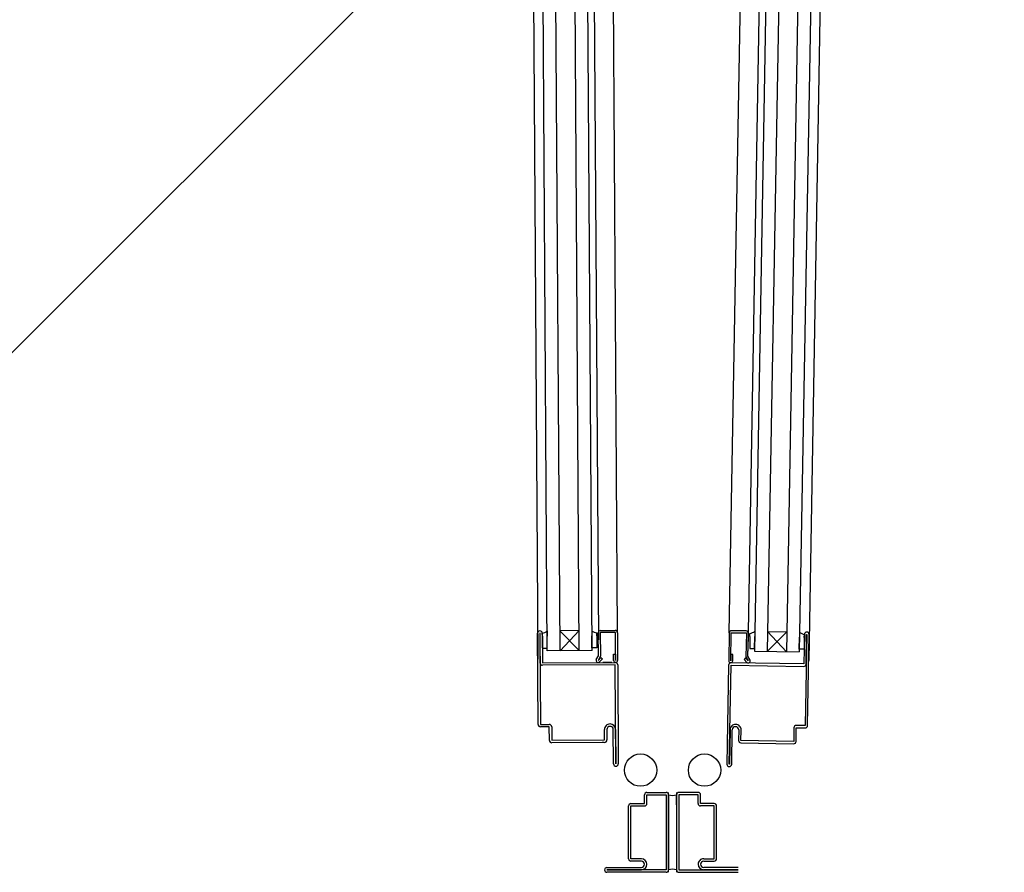
# Model space of a CAD drawing. Units: metres. Extents: x -1926 to -1821, y 1901 to 2060.
# Drawn here: x -1851 to -1850, y 2018 to 2019 of the extents above; entities that cross this region are included whole.
import ezdxf

# ---------------------------------------------------------------- set-up
doc = ezdxf.new("R2010")
doc.units = ezdxf.units.M
doc.linetypes.add('CONTINU', pattern=[0])
doc.layers.add('MUR-7', color=7, linetype='Continuous')
doc.layers.add('ZONE NON ELINGABLE-7', color=133, linetype='Continuous')

msp = doc.modelspace()

# ---------------------------------------------------------------- hatches: boundary and pattern name
at = {"layer": 'ZONE NON ELINGABLE-7', "linetype": 'CONTINU'}
h = msp.add_hatch(dxfattribs=at)
h.set_pattern_fill('ANSI31', color=256, scale=0.2, angle=44.99639)
h.set_pattern_definition([(44.9964, (-1917.63783, 2046.2343), (-0.4489843, 0.4490413), [])])
h.paths.add_polyline_path([(-1830.30925, 2021.54875), (-1830.30944, 2018.549), (-1853.26959, 2018.55046), (-1853.2694, 2021.55021)])
h.paths.add_polyline_path([(-1830.30812, 2039.54875), (-1830.30793, 2042.54875), (-1853.26807, 2042.55021), (-1853.26826, 2039.55021)])

# ---------------------------------------------------------------- linework, layer by layer
at = {"layer": 'MUR-7'}
for p, q in [((-1850.32278, 2019.42545), (-1850.33745, 2018.58854)), ((-1850.31479, 2019.42531), (-1850.32945, 2018.5884)), ((-1850.34145, 2018.58861), (-1850.32688, 2019.41976)), ((-1850.30279, 2019.4251), (-1850.31745, 2018.58819)), ((-1850.29479, 2019.42496), (-1850.30945, 2018.58805)), ((-1850.46704, 2018.58873), (-1850.47223, 2019.41524)), ((-1850.45904, 2018.58878), (-1850.46423, 2019.4153)), ((-1850.44704, 2018.58886), (-1850.45223, 2019.41537)), ((-1850.43904, 2018.58891), (-1850.44423, 2019.41542)), ((-1850.44023, 2019.41545), (-1850.43508, 2018.59559)), ((-1850.35325, 2018.60004), (-1850.34152, 2019.2692)), ((-1850.42311, 2018.60022), (-1850.42687, 2019.20016)), ((-1850.46711, 2018.60115), (-1850.46709, 2018.59787)), ((-1850.44712, 2018.60137), (-1850.45912, 2018.6013)), ((-1850.45912, 2018.6013), (-1850.44704, 2018.58886)), ((-1850.44712, 2018.60137), (-1850.45904, 2018.58878)), ((-1850.43911, 2018.60132), (-1850.43909, 2018.59805)), ((-1850.42436, 2018.60026), (-1850.43386, 2018.6002)), ((-1850.43362, 2018.60146), (-1850.42462, 2018.60151)), ((-1850.42425, 2018.58276), (-1850.42436, 2018.60026)), ((-1850.34273, 2018.60115), (-1850.35173, 2018.60131)), ((-1850.33723, 2018.60095), (-1850.33729, 2018.59768)), ((-1850.31723, 2018.6007), (-1850.32945, 2018.5884)), ((-1850.32923, 2018.60091), (-1850.31723, 2018.6007)), ((-1850.32923, 2018.60091), (-1850.31745, 2018.58819)), ((-1850.30924, 2018.60046), (-1850.30929, 2018.59719)), ((-1850.47275, 2018.54271), (-1850.47311, 2018.59971)), ((-1850.47151, 2018.59972), (-1850.47161, 2018.59972)), ((-1850.47161, 2018.59972), (-1850.47125, 2018.54272)), ((-1850.47139, 2018.58112), (-1850.47151, 2018.59972)), ((-1850.47009, 2018.59785), (-1850.47011, 2018.59973)), ((-1850.47011, 2018.59973), (-1850.46999, 2018.58123)), ((-1850.47009, 2018.59785), (-1850.47005, 2018.59041)), ((-1850.46705, 2018.59043), (-1850.46709, 2018.59787)), ((-1850.43905, 2018.59061), (-1850.43909, 2018.59805)), ((-1850.43674, 2018.60008), (-1850.43674, 2018.60008)), ((-1850.43609, 2018.59807), (-1850.43611, 2018.59994)), ((-1850.43609, 2018.59807), (-1850.43605, 2018.59063)), ((-1850.43502, 2018.58565), (-1850.43511, 2018.59995)), ((-1850.43386, 2018.6002), (-1850.43376, 2018.58532)), ((-1850.42311, 2018.60002), (-1850.423, 2018.58277)), ((-1850.35325, 2018.59984), (-1850.35356, 2018.58259)), ((-1850.35231, 2018.58257), (-1850.352, 2018.60006)), ((-1850.352, 2018.60006), (-1850.3425, 2018.5999)), ((-1850.3425, 2018.5999), (-1850.34276, 2018.58501)), ((-1850.34151, 2018.58533), (-1850.34126, 2018.59962)), ((-1850.34029, 2018.59773), (-1850.34042, 2018.59029)), ((-1850.34029, 2018.59773), (-1850.34026, 2018.59961)), ((-1850.33742, 2018.59024), (-1850.33729, 2018.59768)), ((-1850.30942, 2018.58975), (-1850.30929, 2018.59719)), ((-1850.30626, 2018.59901), (-1850.30658, 2018.58051)), ((-1850.30629, 2018.59714), (-1850.30642, 2018.5897)), ((-1850.30629, 2018.59714), (-1850.30626, 2018.59901)), ((-1850.30476, 2018.59899), (-1850.30576, 2018.54199)), ((-1850.30519, 2018.58039), (-1850.30486, 2018.59899)), ((-1850.30486, 2018.59899), (-1850.30476, 2018.59899)), ((-1850.30426, 2018.54197), (-1850.30326, 2018.59896)), ((-1850.47005, 2018.59041), (-1850.46705, 2018.59043)), ((-1850.43904, 2018.58891), (-1850.46704, 2018.58873)), ((-1850.43605, 2018.59063), (-1850.43905, 2018.59061)), ((-1850.34042, 2018.59029), (-1850.33742, 2018.59024)), ((-1850.33745, 2018.58854), (-1850.30945, 2018.58805)), ((-1850.3094, 2018.58975), (-1850.30942, 2018.58977)), ((-1850.30642, 2018.5897), (-1850.30942, 2018.58975)), ((-1850.43634, 2018.58333), (-1850.43502, 2018.58565)), ((-1850.43376, 2018.58532), (-1850.43525, 2018.58271)), ((-1850.43525, 2018.58271), (-1850.43524, 2018.5827)), ((-1850.43524, 2018.5827), (-1850.43347, 2018.58456)), ((-1850.43256, 2018.58369), (-1850.43433, 2018.58184)), ((-1850.43347, 2018.58456), (-1850.43256, 2018.58369)), ((-1850.4255, 2018.58276), (-1850.42552, 2018.58671)), ((-1850.42552, 2018.58671), (-1850.42437, 2018.58671)), ((-1850.42437, 2018.58671), (-1850.42435, 2018.58276)), ((-1850.42435, 2018.58276), (-1850.42425, 2018.58276)), ((-1850.35221, 2018.58256), (-1850.35231, 2018.58257)), ((-1850.35214, 2018.58651), (-1850.35221, 2018.58256)), ((-1850.35099, 2018.58649), (-1850.35214, 2018.58651)), ((-1850.35106, 2018.58254), (-1850.35099, 2018.58649)), ((-1850.34307, 2018.58425), (-1850.34398, 2018.5834)), ((-1850.34398, 2018.5834), (-1850.34223, 2018.58152)), ((-1850.34132, 2018.58238), (-1850.34307, 2018.58425)), ((-1850.34276, 2018.58501), (-1850.3413, 2018.58238)), ((-1850.34021, 2018.58299), (-1850.34151, 2018.58533)), ((-1850.3413, 2018.58238), (-1850.34132, 2018.58238)), ((-1850.46999, 2018.58123), (-1850.42449, 2018.58151)), ((-1850.42448, 2018.58001), (-1850.46998, 2018.57973)), ((-1850.42661, 2018.5815), (-1850.43237, 2018.58146)), ((-1850.42409, 2018.51801), (-1850.42448, 2018.58001)), ((-1850.42298, 2018.58002), (-1850.42259, 2018.51802)), ((-1850.3536, 2018.57984), (-1850.35469, 2018.51785)), ((-1850.35319, 2018.51782), (-1850.3521, 2018.57981)), ((-1850.3521, 2018.57981), (-1850.30661, 2018.57901)), ((-1850.30658, 2018.58051), (-1850.35208, 2018.58131)), ((-1850.47125, 2018.54272), (-1850.46575, 2018.54275)), ((-1850.46574, 2018.54125), (-1850.47124, 2018.54122)), ((-1850.46568, 2018.53275), (-1850.46574, 2018.54125)), ((-1850.46424, 2018.54126), (-1850.46418, 2018.53276)), ((-1850.43119, 2018.53297), (-1850.43123, 2018.53947)), ((-1850.42973, 2018.53948), (-1850.42969, 2018.53298)), ((-1850.42559, 2018.518), (-1850.42573, 2018.5395)), ((-1850.42433, 2018.53961), (-1850.42419, 2018.51801)), ((-1850.35271, 2018.53942), (-1850.35309, 2018.51782)), ((-1850.35169, 2018.5178), (-1850.35131, 2018.53929)), ((-1850.34731, 2018.53922), (-1850.34743, 2018.53272)), ((-1850.34593, 2018.5327), (-1850.34581, 2018.5392)), ((-1850.31278, 2018.54062), (-1850.31293, 2018.53212)), ((-1850.31143, 2018.53209), (-1850.31128, 2018.54059)), ((-1850.31128, 2018.54059), (-1850.30579, 2018.54049)), ((-1850.30576, 2018.54199), (-1850.31126, 2018.54209)), ((-1850.46418, 2018.53276), (-1850.43119, 2018.53297)), ((-1850.31293, 2018.53212), (-1850.34593, 2018.5327)), ((-1850.43118, 2018.53147), (-1850.46418, 2018.53126)), ((-1850.43173, 2018.53147), (-1850.43275, 2018.53145)), ((-1850.34595, 2018.5312), (-1850.31296, 2018.53062)), ((-1850.42419, 2018.51801), (-1850.42409, 2018.51801)), ((-1850.35309, 2018.51782), (-1850.35319, 2018.51782)), ((-1850.40617, 2018.49321), (-1850.40617, 2018.49871)), ((-1850.40467, 2018.50021), (-1850.39267, 2018.50021)), ((-1850.40467, 2018.49321), (-1850.40467, 2018.49871)), ((-1850.40467, 2018.49871), (-1850.39267, 2018.49871)), ((-1850.39267, 2018.49871), (-1850.39267, 2018.45171)), ((-1850.39117, 2018.49871), (-1850.39117, 2018.45171)), ((-1850.38617, 2018.49871), (-1850.38617, 2018.45171)), ((-1850.38617, 2018.49243), (-1850.38617, 2018.49871)), ((-1850.37267, 2018.50021), (-1850.38467, 2018.50021)), ((-1850.38467, 2018.49871), (-1850.38467, 2018.45171)), ((-1850.37267, 2018.49871), (-1850.38467, 2018.49871)), ((-1850.37267, 2018.49321), (-1850.37267, 2018.49871)), ((-1850.37117, 2018.49321), (-1850.37117, 2018.49871)), ((-1850.41617, 2018.45871), (-1850.41617, 2018.49171)), ((-1850.41467, 2018.49321), (-1850.40617, 2018.49321)), ((-1850.41467, 2018.45871), (-1850.41467, 2018.49171)), ((-1850.41467, 2018.49171), (-1850.40617, 2018.49171)), ((-1850.36267, 2018.49321), (-1850.37117, 2018.49321)), ((-1850.36267, 2018.49171), (-1850.37117, 2018.49171)), ((-1850.36267, 2018.45871), (-1850.36267, 2018.49171)), ((-1850.36117, 2018.45871), (-1850.36117, 2018.49171)), ((-1850.40817, 2018.45871), (-1850.41467, 2018.45871)), ((-1850.36917, 2018.45871), (-1850.36267, 2018.45871)), ((-1850.42967, 2018.45321), (-1850.40817, 2018.45321)), ((-1850.40817, 2018.45721), (-1850.41467, 2018.45721)), ((-1850.40617, 2018.45521), (-1850.40617, 2018.45521)), ((-1850.40467, 2018.45521), (-1850.40467, 2018.45521)), ((-1850.38617, 2018.45799), (-1850.38617, 2018.45171)), ((-1850.37267, 2018.45521), (-1850.37267, 2018.45521)), ((-1850.37117, 2018.45521), (-1850.37117, 2018.45521)), ((-1850.36917, 2018.45721), (-1850.36267, 2018.45721)), ((-1850.34767, 2018.45321), (-1850.36917, 2018.45321)), ((-1850.43117, 2018.45171), (-1850.43117, 2018.45171)), ((-1850.42967, 2018.45171), (-1850.42967, 2018.45181)), ((-1850.42967, 2018.45181), (-1850.40807, 2018.45181)), ((-1850.39267, 2018.45171), (-1850.42967, 2018.45171)), ((-1850.39267, 2018.45021), (-1850.42967, 2018.45021)), ((-1850.38467, 2018.45171), (-1850.34767, 2018.45171)), ((-1850.38467, 2018.45021), (-1850.34767, 2018.45021)), ((-1850.34767, 2018.45181), (-1850.36927, 2018.45181)), ((-1850.34767, 2018.45171), (-1850.34767, 2018.45181))]:
    msp.add_line(p, q, dxfattribs=at)
at = {"layer": 'MUR-7', "ltscale": 2}
for p, q in [((-1850.29153, 2019.26833), (-1850.30354, 2018.58276)), ((-1850.47687, 2019.19985), (-1850.473, 2018.58351))]:
    msp.add_line(p, q, dxfattribs=at)
at = {"layer": 'MUR-7', "ltscale": 0.5}
for p, q in [((-1850.39117, 2018.45021), (-1850.39117, 2018.50021)), ((-1850.38617, 2018.50021), (-1850.38617, 2018.45021)), ((-1850.39117, 2018.45021), (-1850.39117, 2018.45021)), ((-1850.39117, 2018.45021), (-1850.39117, 2018.45021)), ((-1850.38617, 2018.45021), (-1850.38617, 2018.45021)), ((-1850.38617, 2018.45021), (-1850.38617, 2018.45021))]:
    msp.add_line(p, q, dxfattribs=at)
at = {"layer": 'MUR-7', "ltscale": 35}
for p, q in [((-1850.39117, 2018.49871), (-1850.39117, 2018.49243)), ((-1850.39117, 2018.45171), (-1850.39117, 2018.45799))]:
    msp.add_line(p, q, dxfattribs=at)
at = {"layer": 'MUR-7'}
for centre in [(-1850.40867, 2018.51412), (-1850.36867, 2018.51412)]:
    msp.add_circle(centre, 0.0101, dxfattribs=at)
at = {"layer": 'MUR-7', "ltscale": 0.5}
for centre, radius, start, end in [((-1850.38223, 2018.49262), 0.99409, 0.43394, 84.63525), ((-1850.42384, 2018.51917), 0.95502, 93.19639, 181.13371)]:
    msp.add_arc(centre, radius, start, end, dxfattribs=at)
at = {"layer": 'MUR-7'}
for centre, radius, start, end in [((-1850.47161, 2018.59972), 0.0015, 90.35977, 180.35977), ((-1850.47161, 2018.59972), 0.0015, 0.35977, 90.35977), ((-1850.47142, 2018.60637), 0.00677, 281.23445, 309.52572), ((-1850.43487, 2018.6066), 0.00677, 231.19382, 259.48509), ((-1850.43361, 2018.59996), 0.0015, 90.35977, 180.35977), ((-1850.42461, 2018.60001), 0.0015, 0.35977, 90.35977), ((-1850.35175, 2018.59981), 0.0015, 88.99618, 178.99618), ((-1850.34275, 2018.59965), 0.0015, 358.99618, 88.99618), ((-1850.34142, 2018.60628), 0.00677, 279.87086, 308.16212), ((-1850.30487, 2018.60564), 0.00677, 229.83023, 258.1215), ((-1850.30476, 2018.59899), 0.0015, 88.99618, 178.99618), ((-1850.30476, 2018.59899), 0.0015, 358.99618, 88.99618), ((-1850.43524, 2018.5827), 0.00126, 150.35977, 316.35977), ((-1850.42425, 2018.58276), 0.00125, 180.35977, 0.35977), ((-1850.35231, 2018.58257), 0.00125, 178.99618, 358.99618), ((-1850.34131, 2018.58238), 0.00126, 222.99618, 28.99618), ((-1850.46999, 2018.58113), 0.0014, 180.35977, 270.35977), ((-1850.42448, 2018.58001), 0.0015, 0.35977, 90.35977), ((-1850.3521, 2018.57981), 0.0015, 88.99618, 178.99618), ((-1850.30659, 2018.58041), 0.0014, 268.99618, 358.99618), ((-1850.47125, 2018.54272), 0.0015, 180.35977, 270.35977), ((-1850.46574, 2018.54125), 0.0015, 0.35977, 90.35977), ((-1850.42773, 2018.53949), 0.0035, 90.35977, 180.35977), ((-1850.42773, 2018.53949), 0.002, 90.35977, 180.35977), ((-1850.42773, 2018.53959), 0.0034, 0.35977, 90.35977), ((-1850.42773, 2018.53949), 0.002, 0.35977, 90.35977), ((-1850.34931, 2018.53936), 0.0034, 88.99618, 178.99618), ((-1850.34931, 2018.53926), 0.002, 88.99618, 178.99618), ((-1850.34931, 2018.53926), 0.002, 358.99618, 88.99618), ((-1850.34931, 2018.53926), 0.0035, 358.99618, 88.99618), ((-1850.31128, 2018.54059), 0.0015, 88.99618, 178.99618), ((-1850.30576, 2018.54199), 0.0015, 268.99618, 358.99618), ((-1850.46418, 2018.53276), 0.0015, 180.35977, 270.35977), ((-1850.43119, 2018.53297), 0.0015, 270.35977, 0.35977), ((-1850.34593, 2018.5327), 0.0015, 178.99618, 268.99618), ((-1850.31293, 2018.53212), 0.0015, 268.99618, 358.99618), ((-1850.42409, 2018.51801), 0.0015, 180.35977, 270.35977), ((-1850.42409, 2018.51801), 0.0015, 270.35977, 0.35977), ((-1850.35319, 2018.51782), 0.0015, 178.99618, 268.99618), ((-1850.35319, 2018.51782), 0.0015, 268.99618, 358.99618), ((-1850.40467, 2018.49871), 0.0015, 89.99637, 179.99637), ((-1850.39267, 2018.49871), 0.0015, 359.99637, 89.99637), ((-1850.38867, 2018.50599), 0.0077, 251.05636, 288.93637), ((-1850.38467, 2018.49871), 0.0015, 89.99637, 179.99637), ((-1850.37267, 2018.49871), 0.0015, 359.99637, 89.99637), ((-1850.41467, 2018.49171), 0.0015, 89.99637, 179.99637), ((-1850.40617, 2018.49321), 0.0015, 269.99637, 359.99637), ((-1850.37117, 2018.49321), 0.0015, 179.99637, 269.99637), ((-1850.36267, 2018.49171), 0.0015, 359.99637, 89.99637), ((-1850.41467, 2018.45871), 0.0015, 179.99637, 269.99637), ((-1850.40817, 2018.45521), 0.0035, 359.99637, 89.99637), ((-1850.36917, 2018.45521), 0.0035, 89.99637, 179.99637), ((-1850.36267, 2018.45871), 0.0015, 269.99637, 359.99637), ((-1850.42967, 2018.45171), 0.0015, 89.99637, 179.99637), ((-1850.40817, 2018.45521), 0.002, 359.99637, 89.99637), ((-1850.40817, 2018.45521), 0.002, 269.99637, 359.99637), ((-1850.40807, 2018.45521), 0.0034, 269.99637, 359.99637), ((-1850.36927, 2018.45521), 0.0034, 179.99637, 269.99637), ((-1850.36917, 2018.45521), 0.002, 89.99637, 179.99637), ((-1850.36917, 2018.45521), 0.002, 179.99637, 269.99637), ((-1850.42967, 2018.45171), 0.0015, 179.99637, 269.99637), ((-1850.39267, 2018.45171), 0.0015, 269.99637, 359.99637), ((-1850.38867, 2018.44442), 0.0077, 71.05636, 108.93637), ((-1850.38467, 2018.45171), 0.0015, 179.99637, 269.99637)]:
    msp.add_arc(centre, radius, start, end, dxfattribs=at)

doc.saveas('drawing.dxf')
